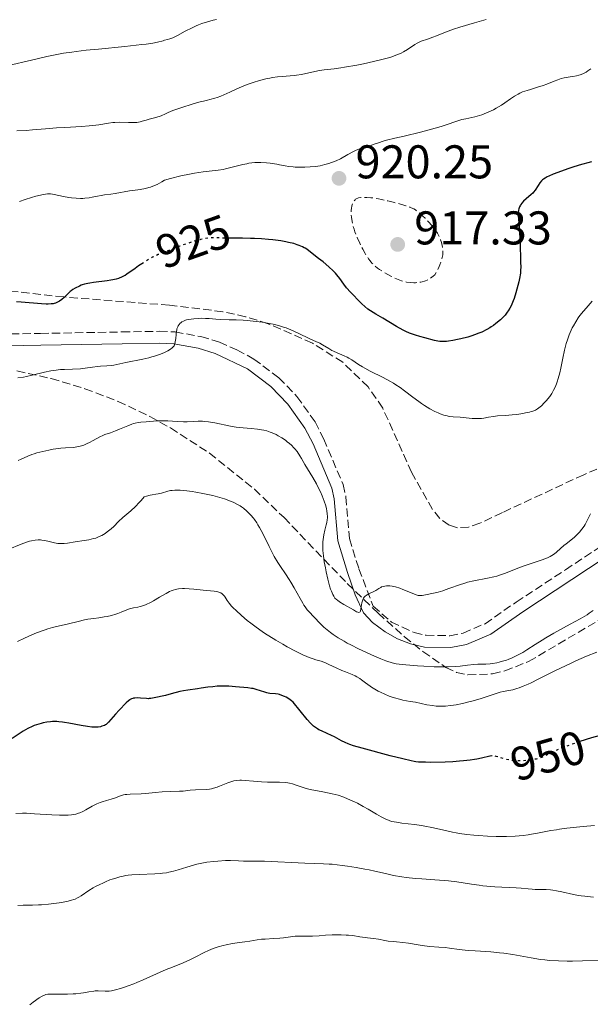
# Model space of a CAD drawing. Units: metres. Extents: x 651131 to 654580, y 4760173 to 4762562.
# Drawn here: x 651884 to 652005, y 4760454 to 4760662 of the extents above; entities that cross this region are included whole.
import ezdxf
from ezdxf.enums import TextEntityAlignment as Align

# ---------------------------------------------------------------- set-up
doc = ezdxf.new("R2010")
doc.units = ezdxf.units.M
doc.header["$MEASUREMENT"] = 0
doc.linetypes.add('DGN Style 3', pattern=[2.435891, 1.739922, -0.695969])
doc.linetypes.add('DGN Style 5', pattern=[1.217945, 0.521977, -0.695969])
for name, color, linetype, lineweight in [('Camino', 7, 'DGN Style 3', 0), ('Cota de curva de nivel directora', 7, 'Continuous', 0), ('Cota de punto acotado terreno', 7, 'Continuous', 0), ('Curva de nivel de depresión intermedia', 30, 'DGN Style 3', 0), ('Curva de nivel directora', 30, 'Continuous', 30), ('Curva de nivel directora no vista', 30, 'DGN Style 5', 30), ('Curva de nivel intermedia', 30, 'Continuous', 0), ('Margen derecho', 7, 'Continuous', 0), ('Punto acotado terreno (símbolo)', 7, 'Continuous', 0), ('Zona arbolada', 92, 'DGN Style 3', 0)]:
    doc.layers.add(name, color=color, linetype=linetype, lineweight=lineweight)
doc.styles.add('Style-Arial', font='arial.ttf')

# ---------------------------------------------------------------- blocks, each defined once
blk = doc.blocks.new('5PATER')
at = {"layer": 'Punto acotado terreno (símbolo)', "linetype": 'Continuous', "lineweight": 0}
h = blk.add_hatch(color=51, dxfattribs=at)
edge = h.paths.add_edge_path()
edge.add_ellipse((0, 0), major_axis=(-0.11, -0.111), ratio=0.999422, start_angle=0, end_angle=360)

msp = doc.modelspace()

# ---------------------------------------------------------------- linework, layer by layer
at = {"layer": 'Camino', "color": 7, "linetype": 'DGN Style 3', "lineweight": 0}
msp.add_polyline3d([(651877.4, 4760595.82, 925.64), (651888.51, 4760596.01, 926.4), (651905.77, 4760596.32, 929.33), (651913.68, 4760596.46, 930.01), (651917.06, 4760596.32, 930.59), (651922.52, 4760595.34, 931.51), (651926.41, 4760594.15, 932.08), (651930.14, 4760592.55, 932.56), (651933.71, 4760590.58, 932.95), (651939, 4760586.62, 933.36), (651942.86, 4760582.65, 933.5), (651946.69, 4760577.26, 933.4), (651948.52, 4760573.63, 933.19), (651952.63, 4760563.99, 933.11), (651953.25, 4760561.37, 933.18), (651953.98, 4760552.55, 933.85), (651955.98, 4760546.11, 935.34), (651959.03, 4760538.21, 935.34), (651962.9, 4760534.85, 935.84), (651967.67, 4760532.63, 936.13), (651970.21, 4760532.05, 936.19), (651975.26, 4760531.96, 936.14), (651978.07, 4760532.51, 936.01), (651982.71, 4760534.5, 935.64), (651989.31, 4760539.07, 935.21), (651999.76, 4760545.92, 935.68), (652017.32, 4760557.51, 937.58)], dxfattribs=at)
at = {"layer": 'Curva de nivel de depresión intermedia', "color": 30, "linetype": 'DGN Style 3', "lineweight": 0, "elevation": 920, "flags": 128}
msp.add_lwpolyline([(651967.63, 4760606.75), (651966.86, 4760606.79), (651966.09, 4760606.9), (651965.69, 4760606.99), (651965.04, 4760607.17), (651964.32, 4760607.44), (651963.92, 4760607.6), (651962.75, 4760608.16), (651962.14, 4760608.49), (651961.22, 4760609.02), (651960.35, 4760609.58), (651959.96, 4760609.87), (651959.26, 4760610.44), (651958.95, 4760610.73), (651958.75, 4760610.93), (651958.38, 4760611.36), (651958.02, 4760611.84), (651957.78, 4760612.18), (651957.3, 4760612.96), (651956.8, 4760613.87), (651956.54, 4760614.37), (651956.16, 4760615.14), (651955.62, 4760616.35), (651955.15, 4760617.55), (651954.96, 4760618.12), (651954.79, 4760618.68), (651954.55, 4760619.7), (651954.41, 4760620.63), (651954.37, 4760621.18), (651954.36, 4760621.53), (651954.38, 4760622.15), (651954.41, 4760622.47), (651954.5, 4760623.02), (651954.63, 4760623.48), (651954.74, 4760623.73), (651954.82, 4760623.88), (651954.98, 4760624.14), (651955.17, 4760624.35), (651955.27, 4760624.43), (651955.43, 4760624.54), (651955.74, 4760624.66), (651955.92, 4760624.71), (651956.37, 4760624.78), (651957.15, 4760624.83), (651957.64, 4760624.82), (651958.5, 4760624.76), (651959.54, 4760624.63), (651960.13, 4760624.53), (651960.76, 4760624.41), (651962.12, 4760624.1), (651963.51, 4760623.75), (651964.4, 4760623.51), (651965.92, 4760623.06), (651966.76, 4760622.78), (651967.09, 4760622.65), (651967.64, 4760622.39), (651967.97, 4760622.18), (651968.19, 4760622.02), (651968.66, 4760621.64), (651969.53, 4760620.87), (651970.01, 4760620.42), (651970.75, 4760619.67), (651971.46, 4760618.87), (651971.79, 4760618.46), (651972.09, 4760618.06), (651972.61, 4760617.25), (651972.76, 4760616.97), (651973.03, 4760616.42), (651973.27, 4760615.87), (651973.4, 4760615.49), (651973.62, 4760614.71), (651973.73, 4760614.17), (651973.77, 4760613.89), (651973.8, 4760613.44), (651973.78, 4760612.95), (651973.76, 4760612.69), (651973.65, 4760612.12), (651973.58, 4760611.81), (651973.43, 4760611.31), (651973.15, 4760610.57), (651972.98, 4760610.16), (651972.68, 4760609.51), (651972.11, 4760608.41), (651971.74, 4760608.11), (651971.07, 4760607.64), (651970.48, 4760607.31), (651970.11, 4760607.15), (651969.87, 4760607.06), (651969.4, 4760606.93), (651969.13, 4760606.87), (651968.58, 4760606.8), (651968.01, 4760606.76), (651967.63, 4760606.75)], dxfattribs=at)
at = {"layer": 'Curva de nivel directora', "color": 30, "linetype": 'Continuous', "lineweight": 30, "flags": 128}
for points, elevation in [([(652005.31, 4760632.34), (652002.67, 4760631.63), (652001.1, 4760631.18), (652000.24, 4760630.89), (651998.14, 4760630.13), (651997.18, 4760629.76), (651996.22, 4760629.36), (651995.87, 4760629.19), (651995.43, 4760628.94), (651995.09, 4760628.7), (651994.92, 4760628.56), (651994.69, 4760628.33), (651994.34, 4760627.91), (651993.97, 4760627.38), (651993.31, 4760626.35), (651992.99, 4760625.91), (651992.82, 4760625.73), (651992.48, 4760625.42), (651991.42, 4760624.54), (651990.9, 4760624.06), (651990.51, 4760623.62), (651990.31, 4760623.34), (651990.21, 4760623.17), (651990.04, 4760622.81), (651989.9, 4760622.4), (651989.84, 4760622.13), (651989.75, 4760621.58), (651989.73, 4760621.18), (651989.73, 4760620.9), (651989.78, 4760620.25), (651989.95, 4760618.69), (651990.04, 4760617.26), (651990.14, 4760615.27), (651990.26, 4760611.2), (651990.27, 4760609.98), (651990.26, 4760609.45), (651990.2, 4760608.75), (651990.01, 4760607.65), (651989.87, 4760606.96), (651989.68, 4760606.18), (651989.26, 4760604.6), (651988.9, 4760603.41), (651988.71, 4760602.9), (651988.43, 4760602.21), (651988.26, 4760601.87), (651987.98, 4760601.34), (651987.65, 4760600.82), (651987.41, 4760600.48), (651986.96, 4760599.89), (651986.64, 4760599.53), (651986.44, 4760599.32), (651985.96, 4760598.88), (651985, 4760598.09), (651984.49, 4760597.71), (651984.02, 4760597.38), (651983.71, 4760597.18), (651983.09, 4760596.83), (651982.02, 4760596.3), (651981.41, 4760596.04), (651980.48, 4760595.7), (651979.95, 4760595.52), (651979.04, 4760595.25), (651977.62, 4760594.87), (651976.89, 4760594.7), (651975.86, 4760594.48), (651975.01, 4760594.35), (651974.54, 4760594.3), (651973.76, 4760594.27), (651973.11, 4760594.31), (651972.74, 4760594.37), (651972.03, 4760594.52), (651969.95, 4760595.06), (651968.88, 4760595.35), (651968, 4760595.62), (651966.72, 4760596.07), (651965.96, 4760596.41), (651965.38, 4760596.71), (651963.98, 4760597.49), (651961.06, 4760599.21), (651959.55, 4760600.11), (651957.88, 4760601.15), (651956.63, 4760602.31), (651955.91, 4760603.01), (651954.7, 4760604.23), (651954.2, 4760604.77), (651953.39, 4760605.7), (651952.77, 4760606.47), (651951.92, 4760607.62), (651951.31, 4760608.45), (651951.02, 4760608.79), (651950.56, 4760609.28), (651949.65, 4760610.1), (651948.38, 4760611.16), (651947.44, 4760611.92), (651945.76, 4760613.24), (651944.97, 4760613.83), (651944.62, 4760614.06), (651944.42, 4760614.17), (651944.05, 4760614.35)], 925), ([(651944.05, 4760614.35), (651943.33, 4760614.65), (651942.89, 4760614.81), (651942.17, 4760615.04), (651941.08, 4760615.31), (651940.47, 4760615.44), (651939.42, 4760615.61), (651937.75, 4760615.82), (651936.82, 4760615.92), (651935.34, 4760616.04), (651933.88, 4760616.12), (651933, 4760616.15), (651931.31, 4760616.18), (651928.41, 4760616.18), (651927.61, 4760616.18)], 925), ([(651909.96, 4760610.73), (651909.3, 4760610.3), (651908.57, 4760609.8), (651906.84, 4760608.56), (651906.46, 4760608.31), (651906.24, 4760608.18), (651905.82, 4760607.97), (651905.04, 4760607.68), (651904.58, 4760607.54), (651903.87, 4760607.36), (651903.44, 4760607.28), (651902.67, 4760607.16), (651899.74, 4760606.78), (651898.95, 4760606.67), (651898.52, 4760606.59), (651897.85, 4760606.44), (651897.35, 4760606.29), (651897.12, 4760606.21), (651896.75, 4760606.04), (651895.83, 4760605.57), (651895.39, 4760605.31), (651895.03, 4760605.07), (651894.81, 4760604.9), (651894.36, 4760604.48), (651893.5, 4760603.61), (651893.02, 4760603.19), (651892.54, 4760602.85), (651892.23, 4760602.68), (651891.71, 4760602.44), (651891.4, 4760602.34), (651891.21, 4760602.29), (651890.8, 4760602.25), (651890.17, 4760602.23), (651889.7, 4760602.24), (651888.7, 4760602.29), (651884.39, 4760602.62), (651883.39, 4760602.69)], 925), ([(651983.75, 4760506.4), (651981.94, 4760505.98), (651980.99, 4760505.78), (651980.47, 4760505.69), (651979.59, 4760505.57), (651978.14, 4760505.41), (651977.29, 4760505.34), (651975.86, 4760505.25), (651974.26, 4760505.18), (651971.22, 4760505.12), (651970.1, 4760505.13), (651968.6, 4760505.18), (651968.06, 4760505.24), (651967.73, 4760505.29), (651967.05, 4760505.43), (651965.32, 4760505.84), (651962.59, 4760506.53), (651956.65, 4760508.11), (651954.84, 4760508.62), (651954.08, 4760508.87), (651953.69, 4760509.01), (651953.05, 4760509.3), (651952.3, 4760509.68), (651950.8, 4760510.5), (651950.2, 4760510.82), (651949.26, 4760511.26), (651948.07, 4760511.77), (651947.52, 4760512.03), (651947.24, 4760512.19), (651946.8, 4760512.48), (651946.38, 4760512.8), (651946.15, 4760513.01), (651945.76, 4760513.4), (651945.02, 4760514.23), (651942.08, 4760517.89), (651941.73, 4760518.16), (651941.11, 4760518.6), (651940.56, 4760518.92), (651940.23, 4760519.08), (651939.66, 4760519.31), (651939.15, 4760519.47), (651938.85, 4760519.55), (651938.31, 4760519.63), (651937.14, 4760519.73), (651936.73, 4760519.79), (651936.5, 4760519.85), (651936.06, 4760519.98), (651934.24, 4760520.58), (651933.6, 4760520.74), (651933.23, 4760520.8), (651932.45, 4760520.9), (651929.84, 4760521.15), (651928.42, 4760521.24), (651927.18, 4760521.27), (651926.44, 4760521.26), (651925.97, 4760521.23), (651925.04, 4760521.15), (651923.98, 4760521.02), (651922.53, 4760520.81), (651921.81, 4760520.71), (651919.75, 4760520.44), (651918.85, 4760520.29), (651918.04, 4760520.11), (651916.22, 4760519.62), (651914.98, 4760519.32), (651912.6, 4760518.78), (651911.88, 4760518.65), (651911.55, 4760518.62), (651911.36, 4760518.61), (651910.95, 4760518.63), (651909.68, 4760518.74), (651909.04, 4760518.77), (651908.52, 4760518.75), (651908.25, 4760518.71), (651908.08, 4760518.67), (651907.8, 4760518.58), (651907.54, 4760518.45), (651907.41, 4760518.35), (651907.17, 4760518.16), (651906.68, 4760517.71), (651905.19, 4760516.19), (651904.42, 4760515.36), (651902.92, 4760513.62), (651902.62, 4760513.32), (651902.44, 4760513.17), (651902.32, 4760513.1), (651902.04, 4760512.96), (651901.53, 4760512.77), (651901.22, 4760512.68), (651900.72, 4760512.59), (651900.21, 4760512.55), (651899.93, 4760512.56), (651899.42, 4760512.59), (651898.44, 4760512.71), (651897.15, 4760512.93), (651894.51, 4760513.43), (651893.59, 4760513.59), (651893.14, 4760513.66), (651892.43, 4760513.73), (651891.95, 4760513.75), (651891.03, 4760513.75)], 950), ([(651891.03, 4760513.75), (651890.61, 4760513.72), (651889.84, 4760513.63), (651889.05, 4760513.48), (651888.62, 4760513.37), (651887.68, 4760513.09), (651887.2, 4760512.91), (651886.73, 4760512.72), (651885.83, 4760512.28), (651884.86, 4760511.71), (651884.21, 4760511.28), (651882.52, 4760510.15)], 950), ([(652012.77, 4760512.32), (652010.16, 4760511.65), (652008.21, 4760511.14), (652007.12, 4760510.83), (652005.3, 4760510.3), (652002.81, 4760509.51)], 950)]:
    msp.add_lwpolyline(points, dxfattribs=dict(at, elevation=elevation))
at = {"layer": 'Curva de nivel directora no vista', "color": 30, "linetype": 'DGN Style 5', "lineweight": 30, "flags": 128}
for points, elevation in [([(651927.61, 4760616.18), (651925.86, 4760616.26), (651925.07, 4760616.26), (651924.65, 4760616.24), (651923.95, 4760616.17), (651922.94, 4760616.01), (651922.4, 4760615.89), (651921.49, 4760615.66), (651920.45, 4760615.34), (651919.68, 4760615.09), (651918.02, 4760614.5), (651916.7, 4760614), (651914.33, 4760613.06), (651913.47, 4760612.7), (651912.28, 4760612.14), (651911.79, 4760611.88), (651910.72, 4760611.23), (651909.96, 4760610.73)], 925), ([(652002.81, 4760509.51), (652002.54, 4760509.42), (652001.18, 4760508.95), (651999.38, 4760508.3), (651998.07, 4760507.76), (651997.43, 4760507.46), (651996.48, 4760506.98), (651995.38, 4760506.44), (651994.9, 4760506.24), (651994.45, 4760506.08), (651993.57, 4760505.83), (651992.65, 4760505.65), (651992.14, 4760505.58), (651991.57, 4760505.52), (651990.46, 4760505.44), (651989.57, 4760505.43), (651989.13, 4760505.45), (651988.45, 4760505.52), (651988.05, 4760505.58), (651987.36, 4760505.73), (651985.07, 4760506.39), (651984.6, 4760506.49), (651984.35, 4760506.5), (651984.19, 4760506.48), (651983.83, 4760506.42), (651983.75, 4760506.4)], 950)]:
    msp.add_lwpolyline(points, dxfattribs=dict(at, elevation=elevation))
at = {"layer": 'Curva de nivel intermedia', "color": 30, "linetype": 'Continuous', "lineweight": 0, "flags": 128}
for points, elevation in [([(651925.79, 4760662.52), (651925.12, 4760662.37), (651923.87, 4760662.03), (651922.71, 4760661.65), (651921.99, 4760661.38), (651921.52, 4760661.18), (651920.62, 4760660.77), (651919.2, 4760660.04), (651917.54, 4760659.13), (651916.84, 4760658.77), (651916.52, 4760658.63), (651915.95, 4760658.42), (651915.45, 4760658.27), (651914.81, 4760658.12), (651914.5, 4760658.04)], 910), ([(651982.96, 4760662.54), (651980.49, 4760661.8), (651977.41, 4760660.89), (651976.06, 4760660.45), (651974.31, 4760659.82), (651972.43, 4760659.07), (651971.62, 4760658.76), (651970.51, 4760658.37), (651969.21, 4760657.92), (651968.63, 4760657.67), (651968.36, 4760657.54), (651967.84, 4760657.23), (651966.29, 4760656.18), (651965.47, 4760655.67), (651964.97, 4760655.41), (651964.02, 4760655.01), (651962.75, 4760654.57), (651961.98, 4760654.34), (651961.1, 4760654.11), (651959.1, 4760653.62), (651956.95, 4760653.16), (651955.52, 4760652.87), (651952.94, 4760652.4)], 915), ([(651914.5, 4760658.04), (651913.32, 4760657.73), (651912.35, 4760657.54), (651910.92, 4760657.32), (651910, 4760657.2), (651906.39, 4760656.82), (651900.78, 4760656.27), (651898.21, 4760656.01), (651896.08, 4760655.76), (651895.15, 4760655.64), (651893.42, 4760655.37), (651892.3, 4760655.16), (651889.88, 4760654.66), (651886.57, 4760653.91), (651881.74, 4760652.79)], 910), ([(651952.94, 4760652.4), (651952.13, 4760652.28), (651950.77, 4760652.09), (651948.65, 4760651.85), (651947.66, 4760651.7), (651946.03, 4760651.38), (651943.79, 4760650.9), (651942.77, 4760650.72), (651942.3, 4760650.66), (651941.44, 4760650.58), (651939.72, 4760650.47), (651938.72, 4760650.36), (651937.7, 4760650.21), (651937.14, 4760650.11), (651936.27, 4760649.93), (651934.92, 4760649.6), (651933.57, 4760649.21), (651932.92, 4760648.99), (651932.29, 4760648.76), (651931.09, 4760648.27), (651929.99, 4760647.77), (651928.64, 4760647.13), (651928.02, 4760646.84), (651926.74, 4760646.29), (651925.94, 4760646), (651925.43, 4760645.83), (651924.42, 4760645.56), (651923.91, 4760645.45), (651923.07, 4760645.26), (651922.53, 4760645.12), (651920.83, 4760644.64), (651918.25, 4760643.82), (651916.53, 4760643.25), (651915.58, 4760642.8), (651915.02, 4760642.54), (651914.07, 4760642.15), (651912.98, 4760641.76), (651912.42, 4760641.6), (651911.51, 4760641.38), (651910.9, 4760641.21), (651910.07, 4760640.97), (651909.63, 4760640.87), (651908.9, 4760640.74), (651908.51, 4760640.71), (651908.08, 4760640.69), (651907.17, 4760640.7), (651905.22, 4760640.75), (651904.27, 4760640.72), (651903.81, 4760640.68), (651902.9, 4760640.56), (651900.86, 4760640.21), (651899.58, 4760640.04), (651898.84, 4760639.98), (651897.21, 4760639.86), (651893.66, 4760639.68), (651891.93, 4760639.58), (651889.58, 4760639.38), (651886.8, 4760639.12), (651885.48, 4760639.02), (651883.47, 4760638.94)], 915), ([(652005.15, 4760652.11), (652004.51, 4760651.62), (652004.14, 4760651.38), (652003.9, 4760651.25), (652003.42, 4760651.02), (652002.88, 4760650.83), (652002.58, 4760650.74), (652002.11, 4760650.62), (652001.33, 4760650.47), (652000.76, 4760650.38), (651999.94, 4760650.25), (651999.5, 4760650.16), (651998.82, 4760650), (651998.47, 4760649.9), (651998.11, 4760649.77), (651997.37, 4760649.49), (651995.83, 4760648.85), (651995.04, 4760648.55), (651993.86, 4760648.16), (651992.35, 4760647.73), (651991.64, 4760647.52), (651990.68, 4760647.17), (651990.09, 4760646.9), (651989.71, 4760646.71), (651988.97, 4760646.28), (651988.14, 4760645.73), (651986.92, 4760644.87), (651986.2, 4760644.39), (651985.1, 4760643.73), (651984.49, 4760643.4), (651983.54, 4760642.93), (651982.55, 4760642.52), (651982.05, 4760642.34)], 920), ([(651982.05, 4760642.34), (651981.55, 4760642.18), (651980.54, 4760641.92), (651978.63, 4760641.51), (651977.77, 4760641.31), (651977.36, 4760641.2), (651976.56, 4760640.94), (651974.68, 4760640.29), (651973.4, 4760639.88), (651970.91, 4760639.17), (651969.05, 4760638.67), (651965.56, 4760637.8), (651963.62, 4760637.35), (651961.81, 4760636.93), (651961.11, 4760636.74), (651960.15, 4760636.43), (651959.03, 4760636.01), (651958.52, 4760635.82), (651957.8, 4760635.61), (651956.83, 4760635.34), (651956.31, 4760635.17), (651955.44, 4760634.82), (651954.84, 4760634.55), (651953.66, 4760633.94), (651952.06, 4760633.03), (651951.15, 4760632.58), (651950.19, 4760632.2), (651949.64, 4760632.02), (651948.76, 4760631.77), (651947.79, 4760631.55), (651947.28, 4760631.47), (651946.76, 4760631.39), (651945.66, 4760631.28), (651944.56, 4760631.23), (651943.84, 4760631.22), (651942.49, 4760631.26), (651942.03, 4760631.3), (651941.16, 4760631.41), (651940.33, 4760631.54), (651939.18, 4760631.75), (651938.56, 4760631.86), (651937.16, 4760632.07), (651936.4, 4760632.16), (651935.19, 4760632.23), (651934.36, 4760632.22), (651933.93, 4760632.2), (651933.29, 4760632.15), (651932.65, 4760632.06), (651932.22, 4760631.98), (651931.36, 4760631.8), (651930.51, 4760631.59), (651928.87, 4760631.15), (651927.73, 4760630.87), (651927.19, 4760630.76), (651926.17, 4760630.59), (651922.96, 4760630.24), (651921.18, 4760629.98), (651920.12, 4760629.79), (651918.28, 4760629.39), (651916.05, 4760628.82), (651914.76, 4760628.46), (651914.21, 4760628.13), (651913.22, 4760627.6), (651912.34, 4760627.22), (651911.8, 4760627.02), (651911.45, 4760626.91), (651910.76, 4760626.74), (651909.6, 4760626.54), (651908.09, 4760626.33), (651907.36, 4760626.23), (651904.36, 4760625.65), (651903.41, 4760625.52), (651902.07, 4760625.36), (651901.34, 4760625.24), (651900.56, 4760625.09), (651899.44, 4760624.87), (651898.85, 4760624.77), (651897.94, 4760624.66), (651897.47, 4760624.62), (651896.99, 4760624.61), (651896.04, 4760624.64), (651895.1, 4760624.73), (651894.51, 4760624.81), (651893.42, 4760625), (651892.43, 4760625.21), (651891.43, 4760625.46), (651891.05, 4760625.55), (651890.6, 4760625.61), (651890.37, 4760625.61), (651889.98, 4760625.58), (651889.16, 4760625.44), (651887.54, 4760625.06), (651886.61, 4760624.82), (651885.25, 4760624.42), (651884.07, 4760624)], 920), ([(652005.43, 4760602.85), (652004.12, 4760601.37), (652003.55, 4760600.72), (652002.82, 4760599.79), (652002.46, 4760599.29), (652001.93, 4760598.49), (652001.44, 4760597.62), (652001.2, 4760597.16), (652000.97, 4760596.69), (652000.55, 4760595.69), (652000.17, 4760594.63), (651999.94, 4760593.91), (651999.54, 4760592.43), (651999.17, 4760590.75), (651998.77, 4760588.64), (651998.57, 4760587.69), (651998.25, 4760586.46), (651998.02, 4760585.77), (651997.87, 4760585.35), (651997.57, 4760584.6), (651997.26, 4760583.96), (651997.11, 4760583.67), (651996.86, 4760583.25), (651996.42, 4760582.61), (651995.69, 4760581.71), (651995.28, 4760581.27), (651994.68, 4760580.66), (651994.15, 4760580.22), (651993.87, 4760580.04), (651993.4, 4760579.78), (651992.83, 4760579.56), (651992.5, 4760579.45), (651992.14, 4760579.35), (651991.32, 4760579.15), (651990.72, 4760579.04), (651989.45, 4760578.84), (651988.48, 4760578.73), (651987.07, 4760578.62), (651985.34, 4760578.52), (651984.54, 4760578.44), (651983.43, 4760578.26), (651982.47, 4760578.08), (651981.98, 4760578.01), (651981.22, 4760577.95), (651980.81, 4760577.95), (651979.98, 4760577.98), (651977.46, 4760578.23), (651975.96, 4760578.35), (651975.21, 4760578.44), (651974.43, 4760578.6), (651974, 4760578.72), (651973.2, 4760579), (651972.77, 4760579.17), (651972.09, 4760579.49), (651971.01, 4760580.06), (651969.86, 4760580.76), (651969.27, 4760581.16), (651968.66, 4760581.59), (651967.4, 4760582.53), (651965.63, 4760583.86), (651964.72, 4760584.52), (651963.78, 4760585.15), (651963.3, 4760585.46), (651962.57, 4760585.89), (651961.11, 4760586.69), (651958.37, 4760588.04), (651957.22, 4760588.64), (651956.72, 4760588.92), (651955.87, 4760589.45), (651954.5, 4760590.38), (651953.86, 4760590.78), (651953.53, 4760590.95), (651952.83, 4760591.27), (651951.36, 4760591.89), (651950.63, 4760592.22), (651950.27, 4760592.4), (651949.58, 4760592.79), (651948.29, 4760593.58), (651947.71, 4760593.92), (651946.89, 4760594.32), (651945.71, 4760594.82), (651944.99, 4760595.14), (651942.17, 4760596.5), (651941.1, 4760596.96), (651940.56, 4760597.18), (651940.02, 4760597.37), (651938.92, 4760597.71), (651937.81, 4760597.98), (651937.05, 4760598.14), (651935.47, 4760598.4), (651933.58, 4760598.63), (651932.32, 4760598.74), (651931.49, 4760598.8), (651929.96, 4760598.88), (651928.46, 4760598.92), (651926.63, 4760598.97)], 930), ([(651926.63, 4760598.97), (651925.68, 4760599.03), (651924.28, 4760599.16), (651923.47, 4760599.2), (651922.57, 4760599.21), (651922.08, 4760599.19), (651921, 4760599.1), (651920.41, 4760599.03), (651919.45, 4760598.86), (651919.21, 4760598.8), (651918.79, 4760598.64), (651918.43, 4760598.44), (651918.23, 4760598.28), (651918.1, 4760598.17), (651917.89, 4760597.92), (651917.7, 4760597.62), (651917.59, 4760597.4), (651917.43, 4760596.96), (651917.37, 4760596.72), (651917.28, 4760596.26), (651917.23, 4760595.8), (651917.17, 4760594.95), (651917.08, 4760594.2), (651917.01, 4760593.9), (651916.89, 4760593.56), (651916.81, 4760593.41), (651916.61, 4760593.15), (651916.44, 4760592.98), (651916.03, 4760592.67), (651915.49, 4760592.35), (651915.18, 4760592.18), (651914.64, 4760591.93), (651913.73, 4760591.56), (651912.67, 4760591.2), (651912.09, 4760591.03), (651911.48, 4760590.87), (651910.22, 4760590.58), (651906.63, 4760589.86), (651905.35, 4760589.57), (651904.07, 4760589.28), (651903.48, 4760589.18), (651902.56, 4760589.11), (651901.25, 4760589.06), (651900.57, 4760589.01), (651899.54, 4760588.86), (651897.95, 4760588.63), (651896.99, 4760588.54), (651895.3, 4760588.47), (651893.61, 4760588.4), (651892.72, 4760588.34), (651891.37, 4760588.18), (651890.7, 4760588.07), (651889.37, 4760587.79), (651886.76, 4760587.16), (651885.51, 4760586.88), (651884.9, 4760586.76), (651883.71, 4760586.58)], 930), ([(651908.56, 4760577.01), (651908.22, 4760576.9), (651907.84, 4760576.77), (651907.01, 4760576.45), (651905.26, 4760575.69), (651904.42, 4760575.34), (651903.33, 4760574.95), (651902.17, 4760574.58), (651901.69, 4760574.41), (651901.06, 4760574.1), (651899.7, 4760573.3), (651898.87, 4760572.88), (651898.41, 4760572.66), (651897.68, 4760572.36), (651896.93, 4760572.12), (651896.57, 4760572.02), (651896.21, 4760571.95), (651895.48, 4760571.87), (651893.84, 4760571.77), (651892.82, 4760571.68), (651891.19, 4760571.45), (651890.31, 4760571.29), (651888.99, 4760571.02), (651887.75, 4760570.7), (651887.2, 4760570.53), (651886.69, 4760570.36), (651885.82, 4760570), (651884.43, 4760569.34), (651883.78, 4760569.07)], 935), ([(651960.6, 4760542.19), (651960.24, 4760541.98), (651959.55, 4760541.53), (651959.14, 4760541.3), (651958.11, 4760540.84), (651957.76, 4760540.64), (651957.59, 4760540.53), (651957.27, 4760540.28), (651957.13, 4760540.13), (651956.95, 4760539.88), (651956.8, 4760539.59), (651956.73, 4760539.38), (651956.61, 4760538.93), (651956.52, 4760538.47), (651956.4, 4760537.63), (651956.3, 4760537.16), (651956.23, 4760537.02), (651956.13, 4760536.92), (651955.94, 4760536.88), (651955.74, 4760536.93), (651955.49, 4760537.05), (651954.84, 4760537.42), (651952.82, 4760538.57), (651951.89, 4760539.14), (651951.42, 4760539.47), (651951.23, 4760539.63), (651950.92, 4760539.94), (651950.75, 4760540.16), (651950.64, 4760540.32), (651950.45, 4760540.68), (651950.16, 4760541.37), (651950, 4760541.79), (651949.77, 4760542.53), (651949.4, 4760543.94), (651949.05, 4760545.5), (651948.88, 4760546.34), (651948.65, 4760547.63), (651948.47, 4760548.87), (651948.41, 4760549.45), (651948.36, 4760549.99), (651948.32, 4760550.97), (651948.34, 4760551.84), (651948.39, 4760552.36), (651948.53, 4760553.32), (651948.76, 4760554.3), (651949.07, 4760555.44), (651949.19, 4760555.92), (651949.29, 4760556.54), (651949.31, 4760556.93), (651949.31, 4760557.19), (651949.26, 4760557.76), (651949.16, 4760558.45), (651949.09, 4760558.83), (651948.95, 4760559.46), (651948.64, 4760560.49), (651948.22, 4760561.61), (651947.86, 4760562.41), (651947.59, 4760562.96), (651946.98, 4760564.11), (651946.2, 4760565.47), (651945.08, 4760567.33), (651944.54, 4760568.26), (651943.84, 4760569.48), (651943.48, 4760570.07), (651942.88, 4760570.96), (651942.41, 4760571.54), (651942.16, 4760571.82), (651941.74, 4760572.25), (651941.19, 4760572.75), (651940.89, 4760573), (651940.42, 4760573.36), (651939.66, 4760573.87), (651938.86, 4760574.34), (651938.44, 4760574.56), (651937.58, 4760574.95), (651937.15, 4760575.12), (651936.49, 4760575.34), (651935.82, 4760575.51), (651935.38, 4760575.6), (651934.49, 4760575.74), (651933.17, 4760575.87), (651931.44, 4760575.99), (651930.59, 4760576.07), (651929.96, 4760576.15), (651928.75, 4760576.35), (651925.49, 4760577.04), (651924.14, 4760577.27), (651923.34, 4760577.37), (651922.84, 4760577.4), (651921.9, 4760577.42), (651920.92, 4760577.38), (651919.56, 4760577.31), (651918.79, 4760577.31), (651917.46, 4760577.37), (651915.53, 4760577.49), (651914.56, 4760577.51), (651913.2, 4760577.47), (651910.93, 4760577.3), (651909.76, 4760577.22), (651909.19, 4760577.15), (651908.56, 4760577.01)], 935), ([(651968.38, 4760525.57), (651965.92, 4760525.77), (651964.5, 4760525.93), (651963.91, 4760526.03), (651963.54, 4760526.1), (651962.84, 4760526.27), (651962.15, 4760526.48), (651961.68, 4760526.65), (651960.62, 4760527.06), (651958.66, 4760527.9), (651957.57, 4760528.4), (651955.89, 4760529.19), (651954.27, 4760530), (651953.52, 4760530.39), (651952.83, 4760530.78), (651951.6, 4760531.51), (651950.56, 4760532.2), (651949.95, 4760532.64), (651949.58, 4760532.92), (651948.91, 4760533.49), (651948.57, 4760533.8), (651947.94, 4760534.41), (651946.39, 4760536.04), (651945.49, 4760536.95), (651945.05, 4760537.46), (651944.58, 4760538.08), (651944.33, 4760538.46), (651944.08, 4760538.88), (651943.53, 4760539.84), (651942.29, 4760542.09), (651941.59, 4760543.28), (651941.21, 4760543.87), (651940.43, 4760545.04), (651939.35, 4760546.64), (651938.82, 4760547.47), (651938.04, 4760548.76), (651937.67, 4760549.44), (651936.95, 4760550.85), (651935.6, 4760553.63), (651934.92, 4760554.9), (651934.57, 4760555.48), (651934.34, 4760555.85), (651933.86, 4760556.55), (651933.62, 4760556.87), (651933.12, 4760557.48), (651932.61, 4760558.02), (651932.26, 4760558.36), (651931.54, 4760558.96), (651931.12, 4760559.26), (651930.84, 4760559.45), (651930.26, 4760559.79), (651929.36, 4760560.24), (651928.75, 4760560.5), (651927.5, 4760560.95), (651926.05, 4760561.39), (651925.05, 4760561.64), (651924.36, 4760561.8), (651922.93, 4760562.1), (651921.41, 4760562.37), (651920.65, 4760562.49), (651919.55, 4760562.64), (651918.1, 4760562.79), (651917.69, 4760562.81), (651916.99, 4760562.8), (651916.42, 4760562.76), (651916.08, 4760562.7), (651915.47, 4760562.56), (651914.14, 4760562.15), (651913.45, 4760561.99), (651912.96, 4760561.92), (651912.21, 4760561.82), (651911.76, 4760561.74), (651910.96, 4760561.54), (651910.49, 4760561.4), (651909.83, 4760560.64), (651909.42, 4760560.18), (651908.65, 4760559.37), (651907.62, 4760558.39), (651905.99, 4760556.98), (651905.07, 4760556.13), (651904.02, 4760555.1), (651903.48, 4760554.61), (651902.95, 4760554.17), (651902.67, 4760553.96), (651902.22, 4760553.64), (651901.48, 4760553.21), (651900.95, 4760552.95), (651900.66, 4760552.83), (651900.22, 4760552.66), (651899.75, 4760552.52), (651898.76, 4760552.29), (651897.75, 4760552.12), (651895.84, 4760551.85), (651894.26, 4760551.6), (651893.56, 4760551.51), (651892.88, 4760551.48), (651892.53, 4760551.5), (651892.18, 4760551.53), (651891.47, 4760551.65), (651890.04, 4760551.98), (651889.35, 4760552.13)], 940), ([(652005.05, 4760557.75), (652004.32, 4760556.25), (652003.92, 4760555.53), (652003.7, 4760555.18), (652003.23, 4760554.52), (652002.73, 4760553.91), (652002.38, 4760553.53), (652001.68, 4760552.85), (652000.9, 4760552.19), (651999.91, 4760551.42), (651999.43, 4760551.04), (651998.74, 4760550.44), (651997.86, 4760549.67), (651997.43, 4760549.32), (651996.85, 4760548.92), (651996.53, 4760548.74), (651995.96, 4760548.47), (651994.85, 4760548.04), (651993.34, 4760547.53), (651991.02, 4760546.75), (651989.89, 4760546.34), (651986.87, 4760545.13), (651985.79, 4760544.77), (651985.2, 4760544.6), (651984.57, 4760544.44), (651983.21, 4760544.14), (651980.36, 4760543.58), (651979.03, 4760543.28), (651978.42, 4760543.11), (651977.29, 4760542.75), (651975.26, 4760542), (651974.27, 4760541.65), (651973.77, 4760541.49), (651972.75, 4760541.2), (651971.77, 4760540.95), (651970.12, 4760540.59), (651969.36, 4760540.46), (651969.04, 4760540.45), (651968.58, 4760540.49), (651968.33, 4760540.55), (651967.74, 4760540.75), (651966.55, 4760541.25), (651965.31, 4760541.77), (651964.67, 4760542.01), (651963.75, 4760542.3), (651963.33, 4760542.4), (651963.06, 4760542.45), (651962.55, 4760542.51), (651962.31, 4760542.52), (651961.87, 4760542.51), (651961.48, 4760542.46), (651961.23, 4760542.41), (651960.81, 4760542.28), (651960.6, 4760542.19)], 935), ([(651889.35, 4760552.13), (651888.77, 4760552.22), (651888.48, 4760552.25), (651888.04, 4760552.26), (651887.36, 4760552.22), (651886.61, 4760552.09), (651886.19, 4760551.98), (651885.75, 4760551.84), (651884.78, 4760551.5), (651881.28, 4760550.11)], 940), ([(651957.38, 4760521.96), (651956.57, 4760522.58), (651956.16, 4760522.87), (651955.54, 4760523.27), (651955.22, 4760523.44), (651954.55, 4760523.74), (651953.13, 4760524.29), (651952.36, 4760524.6), (651951.16, 4760525.15), (651949.59, 4760525.89), (651948.88, 4760526.2), (651947.97, 4760526.54), (651946.87, 4760526.86), (651946.3, 4760527.03), (651945.44, 4760527.33), (651944.95, 4760527.53), (651944.1, 4760527.9), (651942.54, 4760528.68), (651940.81, 4760529.61), (651939.86, 4760530.14), (651938.39, 4760531.01), (651936.92, 4760531.92), (651936.21, 4760532.38), (651935.52, 4760532.84), (651934.23, 4760533.76), (651933.06, 4760534.64), (651932.34, 4760535.21), (651931.08, 4760536.26), (651929.95, 4760537.27), (651929.35, 4760537.86), (651929.01, 4760538.21), (651928.48, 4760538.84), (651928.05, 4760539.44), (651927.65, 4760540.1), (651927.47, 4760540.37), (651927.18, 4760540.7), (651927.01, 4760540.84), (651926.71, 4760541.03), (651926.33, 4760541.19), (651926.11, 4760541.25), (651925.86, 4760541.3), (651925.3, 4760541.39), (651923, 4760541.61), (651921.03, 4760541.81), (651920.02, 4760541.89), (651919.05, 4760541.94), (651918.6, 4760541.94), (651917.78, 4760541.88), (651917.4, 4760541.82), (651917.15, 4760541.76), (651916.66, 4760541.63), (651916.17, 4760541.44), (651915.84, 4760541.29), (651915.12, 4760540.93), (651913.76, 4760540.13), (651912.45, 4760539.37), (651911.81, 4760539.01), (651910.88, 4760538.56), (651910.44, 4760538.39), (651909.63, 4760538.15), (651909.14, 4760538.03), (651908.24, 4760537.86), (651907.63, 4760537.72), (651907.35, 4760537.63), (651906.8, 4760537.42), (651905.62, 4760536.91), (651904.89, 4760536.64), (651904.48, 4760536.51), (651903.59, 4760536.27), (651902.65, 4760536.06), (651902.02, 4760535.94), (651900.88, 4760535.74), (651899.84, 4760535.61), (651898.57, 4760535.44), (651897.83, 4760535.3), (651896.47, 4760534.98), (651894.47, 4760534.49), (651893.53, 4760534.26), (651891.89, 4760533.91), (651891.04, 4760533.7), (651890.06, 4760533.41), (651889.48, 4760533.22), (651887.67, 4760532.54), (651886.67, 4760532.13), (651885.13, 4760531.46), (651883.64, 4760530.76)], 945), ([(652005.65, 4760537.29), (652004.82, 4760536.72), (652004.35, 4760536.41), (652002.9, 4760535.55), (652000.75, 4760534.38), (651997.29, 4760532.48), (651995.59, 4760531.5), (651994.8, 4760531.02), (651993.33, 4760530.08), (651991.55, 4760528.94), (651990.71, 4760528.43), (651989.88, 4760527.96), (651989.47, 4760527.75), (651988.86, 4760527.45), (651988.45, 4760527.27), (651987.64, 4760526.95), (651987.24, 4760526.8), (651986.45, 4760526.55), (651985.69, 4760526.35), (651985.2, 4760526.24), (651984.28, 4760526.08), (651983.8, 4760526.03), (651982.89, 4760525.96), (651981.22, 4760525.92), (651980.37, 4760525.87), (651978.97, 4760525.7), (651977.44, 4760525.52), (651976.52, 4760525.44), (651974.9, 4760525.37), (651973.96, 4760525.36), (651971.91, 4760525.39), (651969.77, 4760525.48), (651968.38, 4760525.57)], 940), ([(652006.4, 4760528.49), (652004.21, 4760527.59), (652001.96, 4760526.6), (652000.84, 4760526.1), (651999.74, 4760525.58), (651997.64, 4760524.57), (651993.98, 4760522.72), (651992.5, 4760522), (651991.87, 4760521.7), (651990.8, 4760521.23), (651989.94, 4760520.9), (651989.45, 4760520.74), (651988.61, 4760520.52), (651987.75, 4760520.35), (651986.58, 4760520.13), (651985.94, 4760519.97), (651984.83, 4760519.62), (651982.99, 4760518.99), (651981.88, 4760518.64), (651980.19, 4760518.15), (651979.3, 4760517.92), (651977.94, 4760517.6), (651976.62, 4760517.33), (651976, 4760517.23), (651975.42, 4760517.14), (651974.34, 4760517.04), (651973.36, 4760517.02), (651972.76, 4760517.03), (651972.37, 4760517.06), (651971.61, 4760517.14), (651970.38, 4760517.34), (651968, 4760517.84), (651966.82, 4760518.05), (651965.29, 4760518.32), (651964.56, 4760518.48), (651963.51, 4760518.76), (651962.83, 4760518.99), (651962.38, 4760519.16), (651961.47, 4760519.54), (651960.53, 4760519.98), (651960.06, 4760520.23), (651959.35, 4760520.62), (651958.67, 4760521.04), (651958.34, 4760521.26), (651957.38, 4760521.96)], 945), ([(651933.68, 4760501.11), (651931.86, 4760501.29), (651931.09, 4760501.33), (651930.74, 4760501.33), (651930.1, 4760501.29), (651929.49, 4760501.17), (651929.09, 4760501.07), (651928.23, 4760500.77), (651927.52, 4760500.49), (651926.48, 4760500.08), (651925.95, 4760499.88), (651925.15, 4760499.64), (651924.75, 4760499.54), (651924.36, 4760499.47), (651923.6, 4760499.39), (651921.38, 4760499.32), (651920.26, 4760499.22), (651918.73, 4760499.04), (651917.96, 4760498.98), (651914.27, 4760498.85), (651912.81, 4760498.73), (651910.81, 4760498.54), (651909.87, 4760498.47), (651907.49, 4760498.4), (651906.8, 4760498.34), (651906.46, 4760498.29), (651906.13, 4760498.22), (651905.47, 4760498.03), (651904.17, 4760497.56), (651903.51, 4760497.33), (651902.51, 4760497.04), (651901.61, 4760496.78), (651901.16, 4760496.63), (651900.48, 4760496.36), (651900.15, 4760496.21), (651899.48, 4760495.85), (651898.15, 4760495.07), (651897.47, 4760494.71), (651896.86, 4760494.44), (651896.54, 4760494.32), (651896.01, 4760494.17), (651895.42, 4760494.05), (651895.1, 4760494), (651894.37, 4760493.94), (651893.97, 4760493.92), (651893.3, 4760493.91), (651892.56, 4760493.93), (651890.89, 4760494.01), (651887.25, 4760494.24), (651885.51, 4760494.32), (651884.71, 4760494.33), (651883.25, 4760494.3)], 955), ([(652005.91, 4760491.76), (652003.51, 4760491.5), (652000.05, 4760491.14), (651998.5, 4760490.95), (651997.83, 4760490.85), (651996.66, 4760490.66), (651993.85, 4760490.1), (651992.56, 4760489.88), (651991.87, 4760489.78), (651990.79, 4760489.65), (651989.07, 4760489.5), (651987.24, 4760489.43), (651985.95, 4760489.42), (651985.07, 4760489.43), (651983.23, 4760489.49), (651981.31, 4760489.6), (651980.32, 4760489.69), (651978.83, 4760489.85), (651977.33, 4760490.07), (651976.58, 4760490.2), (651975.83, 4760490.34), (651974.36, 4760490.67), (651971.42, 4760491.34), (651969.96, 4760491.63), (651969.22, 4760491.75), (651967.77, 4760491.95), (651965.09, 4760492.26), (651963.96, 4760492.42), (651962.99, 4760492.62), (651962.55, 4760492.75), (651962.27, 4760492.84), (651961.7, 4760493.07), (651961.11, 4760493.35), (651960.69, 4760493.57), (651959.75, 4760494.11), (651957.98, 4760495.18), (651956.91, 4760495.8), (651955.7, 4760496.44), (651955.04, 4760496.76), (651953.6, 4760497.4), (651952.82, 4760497.71), (651951.57, 4760498.16), (651950.32, 4760498.44), (651948.31, 4760498.87), (651945.68, 4760499.39), (651944.78, 4760499.61), (651944.36, 4760499.74), (651943.57, 4760500.01), (651942.5, 4760500.38), (651941.91, 4760500.55), (651941.27, 4760500.69), (651940.93, 4760500.75), (651940.38, 4760500.82), (651939.17, 4760500.9), (651936.59, 4760500.95), (651935.34, 4760500.99), (651933.68, 4760501.11)], 955), ([(651989.32, 4760478.55), (651984.79, 4760478.77), (651983.09, 4760478.9), (651982.26, 4760478.98), (651981.45, 4760479.08), (651979.88, 4760479.31), (651976.71, 4760479.82), (651974.97, 4760480.03), (651974.03, 4760480.11), (651972.06, 4760480.25), (651969.33, 4760480.41), (651967.97, 4760480.51), (651966, 4760480.71), (651965.08, 4760480.85), (651963.31, 4760481.17), (651961.6, 4760481.54), (651959.34, 4760482.06), (651958.18, 4760482.31), (651957.27, 4760482.5), (651955.43, 4760482.83), (651953.6, 4760483.12), (651952.44, 4760483.28), (651950.35, 4760483.52), (651949.67, 4760483.57), (651948.45, 4760483.65), (651944.56, 4760483.76), (651935.99, 4760484.15), (651934.02, 4760484.19), (651932.26, 4760484.18), (651931.55, 4760484.18), (651930.47, 4760484.23), (651928.79, 4760484.29), (651927.75, 4760484.29), (651926.11, 4760484.21), (651925.21, 4760484.13), (651923.79, 4760483.96), (651922.35, 4760483.7), (651921.63, 4760483.53), (651920.93, 4760483.34), (651919.54, 4760482.92), (651917.67, 4760482.33), (651916.71, 4760482.06), (651915.71, 4760481.84), (651915.19, 4760481.74), (651914.4, 4760481.64), (651913.86, 4760481.58), (651912.75, 4760481.51), (651909.42, 4760481.38), (651907.84, 4760481.27), (651907.11, 4760481.18), (651906.63, 4760481.11), (651905.73, 4760480.94), (651905.3, 4760480.84), (651904.47, 4760480.61), (651903.7, 4760480.37), (651903.21, 4760480.2), (651902.3, 4760479.83), (651901.83, 4760479.62), (651900.94, 4760479.2), (651900.14, 4760478.78), (651899.66, 4760478.5), (651898.78, 4760477.95), (651897.15, 4760476.84), (651896.62, 4760476.52), (651896.34, 4760476.38), (651895.83, 4760476.15), (651895.55, 4760476.05), (651895.1, 4760475.9), (651894.35, 4760475.7), (651893.93, 4760475.61), (651893, 4760475.44), (651891.36, 4760475.21), (651890.2, 4760475.08), (651888.72, 4760474.95), (651888.06, 4760474.91), (651886.81, 4760474.87), (651885.47, 4760474.87), (651884.82, 4760474.86), (651883.73, 4760474.8)], 960), ([(652005.69, 4760476.58), (652003.89, 4760476.75), (652003.06, 4760476.86), (652002.49, 4760476.94), (652001.46, 4760477.13), (651998.98, 4760477.71), (651997.85, 4760477.92), (651997.11, 4760478.03), (651996.62, 4760478.08), (651995.67, 4760478.16), (651994.63, 4760478.18), (651993.32, 4760478.2), (651992.72, 4760478.22), (651991.85, 4760478.31), (651990.37, 4760478.47), (651989.32, 4760478.55)], 960), ([(652000.13, 4760462.99), (651998.3, 4760463.03), (651996.4, 4760463.15), (651995.42, 4760463.25), (651994.45, 4760463.37), (651992.49, 4760463.68), (651988.59, 4760464.37), (651986.69, 4760464.66), (651985.76, 4760464.78), (651983.95, 4760464.95), (651980.62, 4760465.16), (651979.16, 4760465.26), (651978.49, 4760465.33), (651977.26, 4760465.47), (651975.16, 4760465.77), (651974.24, 4760465.88), (651972.92, 4760465.99), (651971.01, 4760466.13), (651969.88, 4760466.27), (651968.56, 4760466.48), (651966.47, 4760466.81), (651965.27, 4760466.97), (651963.96, 4760467.1), (651963.27, 4760467.16), (651962.17, 4760467.22), (651961.45, 4760467.39), (651960.17, 4760467.64), (651959.07, 4760467.79), (651957.82, 4760467.92), (651957.28, 4760467.98), (651956.18, 4760468.15), (651954.69, 4760468.4), (651953.8, 4760468.49), (651953.3, 4760468.52), (651952.21, 4760468.56), (651951.06, 4760468.56), (651950.29, 4760468.54), (651948.88, 4760468.48), (651947.58, 4760468.39), (651946.18, 4760468.28), (651945.54, 4760468.26), (651944.54, 4760468.26), (651943.19, 4760468.28), (651942.5, 4760468.26), (651941.47, 4760468.16), (651940.01, 4760467.97), (651939.2, 4760467.88), (651937.87, 4760467.78), (651936.11, 4760467.68), (651935.35, 4760467.63), (651934.44, 4760467.52), (651932.84, 4760467.24), (651931.83, 4760467.1), (651930.17, 4760466.87), (651929.22, 4760466.72), (651927.88, 4760466.45), (651927.19, 4760466.29), (651926.15, 4760466), (651925.12, 4760465.66), (651924.62, 4760465.47), (651924.13, 4760465.26), (651923.18, 4760464.8), (651921.3, 4760463.83), (651920.33, 4760463.34), (651918.77, 4760462.67), (651916.45, 4760461.74), (651915.17, 4760461.2), (651913.09, 4760460.28), (651910.26, 4760459.01), (651908.92, 4760458.44), (651908.29, 4760458.19), (651907.12, 4760457.76), (651906.08, 4760457.42), (651905.46, 4760457.23), (651904.41, 4760456.94), (651903.53, 4760456.74), (651903.06, 4760456.66), (651902.78, 4760456.63), (651902.22, 4760456.62), (651900.7, 4760456.68), (651900.1, 4760456.67), (651899.78, 4760456.64), (651898.74, 4760456.48), (651897.65, 4760456.29), (651897.04, 4760456.2), (651896.01, 4760456.09), (651895.45, 4760456.06), (651894.25, 4760456.02), (651890.97, 4760456.02), (651890.32, 4760456), (651890.04, 4760455.98), (651889.67, 4760455.91), (651889.33, 4760455.8), (651889.15, 4760455.73), (651888.88, 4760455.59), (651888.25, 4760455.2), (651886.96, 4760454.27), (651886.28, 4760453.75)], 965), ([(652006.99, 4760463.22), (652003.37, 4760463.06), (652001.28, 4760463), (652000.13, 4760462.99)], 965)]:
    msp.add_lwpolyline(points, dxfattribs=dict(at, elevation=elevation))
at = {"layer": 'Margen derecho', "color": 7, "linetype": 'Continuous', "lineweight": 0}
msp.add_polyline3d([(651877.3, 4760593.32, 925.64), (651888.55, 4760593.51, 926.4), (651905.81, 4760593.82, 929.33), (651913.64, 4760593.96, 930.01), (651916.78, 4760593.82, 930.59), (651921.94, 4760592.9, 931.51), (651925.55, 4760591.79, 932.08), (651932.35, 4760588.48, 932.95), (651937.34, 4760584.74, 933.36), (651940.94, 4760581.05, 933.5), (651944.55, 4760575.96, 933.4), (651946.26, 4760572.58, 933.19), (651950.25, 4760563.21, 933.11), (651950.77, 4760560.97, 933.18), (651951.52, 4760552.07, 933.85), (651953.6, 4760545.33, 935.34), (651955.22, 4760540.6, 935.31), (651956.93, 4760536.79, 935.34), (651958.87, 4760534.77, 935.59), (651961.52, 4760532.75, 935.84), (651964.15, 4760531.29, 936.01), (651966.95, 4760530.23, 936.13), (651969.91, 4760529.55, 936.19), (651975.48, 4760529.46, 936.14), (651978.82, 4760530.11, 936.01), (651983.93, 4760532.3, 935.64), (651990.71, 4760536.99, 935.21), (652001.14, 4760543.84, 935.68), (652018.79, 4760555.49, 937.58)], dxfattribs=at)
at = {"layer": 'Zona arbolada', "color": 92, "linetype": 'DGN Style 3', "lineweight": 0}
for points in [[(652028.87, 4760576.75, 959.58), (652003.63, 4760566.08, 957.97), (651986.39, 4760558.05, 958.91), (651981.65, 4760555.79, 957.82), (651979.22, 4760554.99, 956.99), (651976.86, 4760554.84, 956.34), (651975.13, 4760555.37, 956.11), (651973.17, 4760556.8, 956.08), (651971.58, 4760558.72, 956.12), (651967.14, 4760566.58, 956), (651961.03, 4760580.2, 955.33), (651957.93, 4760584.7, 955.05), (651952.55, 4760589.91, 954.64), (651946.14, 4760593.97, 954.25), (651936.73, 4760598.07, 953.8), (651931.99, 4760599.54, 953.59), (651927.14, 4760600.62, 953.38), (651915.83, 4760601.99, 952.86), (651893.43, 4760603.73, 951.73), (651873.37, 4760605.94, 950.19)], [(652028.87, 4760576.75, 959.58), (652003.63, 4760566.08, 957.97), (651986.39, 4760558.05, 958.91), (651981.65, 4760555.79, 957.82), (651979.22, 4760554.99, 956.99), (651976.86, 4760554.84, 956.34), (651975.13, 4760555.37, 956.11), (651973.17, 4760556.8, 956.08), (651971.58, 4760558.72, 956.12), (651967.14, 4760566.58, 956), (651961.03, 4760580.2, 955.33), (651957.93, 4760584.7, 955.05), (651952.55, 4760589.91, 954.64), (651946.14, 4760593.97, 954.25), (651936.73, 4760598.07, 953.8), (651931.99, 4760599.54, 953.59), (651927.14, 4760600.62, 953.38), (651915.83, 4760601.99, 952.86), (651893.43, 4760603.73, 951.73), (651873.37, 4760605.94, 950.19)], [(651883.53, 4760588.08, 953.4), (651890.79, 4760586.43, 954.04), (651897.94, 4760584.29, 954.65), (651904.97, 4760581.61, 955.3), (651911.69, 4760578.41, 956.02), (651916.08, 4760575.98, 956.71), (651924.32, 4760570.64, 958.5), (651933.84, 4760562.98, 961.07), (651940.12, 4760556.98, 963.01), (651953.52, 4760543.02, 967.93), (651960.07, 4760536.71, 969.6), (651965.65, 4760531.74, 970.39), (651969.56, 4760528.62, 970.64), (651974.39, 4760525.25, 970.65), (651976.64, 4760524.18, 970.59), (651979.09, 4760523.64, 970.51), (651984.3, 4760523.87, 970.3), (651986.93, 4760524.5, 970.17), (651991.95, 4760526.48, 969.87), (652017.5, 4760541.5, 967.23)], [(651883.53, 4760588.08, 953.4), (651890.79, 4760586.43, 954.04), (651897.94, 4760584.29, 954.65), (651904.97, 4760581.61, 955.3), (651911.69, 4760578.41, 956.02), (651916.08, 4760575.98, 956.71), (651924.32, 4760570.64, 958.5), (651933.84, 4760562.98, 961.07), (651940.12, 4760556.98, 963.01), (651953.52, 4760543.02, 967.93), (651960.07, 4760536.71, 969.6), (651965.65, 4760531.74, 970.39), (651969.56, 4760528.62, 970.64), (651974.39, 4760525.25, 970.65), (651976.64, 4760524.18, 970.59), (651979.09, 4760523.64, 970.51), (651984.3, 4760523.87, 970.3), (651986.93, 4760524.5, 970.17), (651991.95, 4760526.48, 969.87), (652017.5, 4760541.5, 967.23)]]:
    msp.add_polyline3d(points, dxfattribs=at)

# ---------------------------------------------------------------- block references
at = {"layer": 'Punto acotado terreno (símbolo)', "color": 7, "linetype": 'Continuous', "lineweight": 0, "xscale": 10, "yscale": 10, "zscale": 10}
for p in [(651951.77, 4760628.87, 920.25), (651964.21, 4760614.87, 917.32)]:
    msp.add_blockref('5PATER', p, dxfattribs=at)

# ---------------------------------------------------------------- texts
at = {"layer": 'Cota de curva de nivel directora', "color": 7, "linetype": 'Continuous', "lineweight": 0, "style": 'Style-Arial'}
for s, rotation, p in [('925', 19.5663, (651920.86, 4760615.5, 925)), ('950', 15.8594, (651996.04, 4760506.53, 950))]:
    msp.add_text(s, height=7, rotation=rotation, dxfattribs=at).set_placement(p, align=Align.MIDDLE_CENTER)
at = {"layer": 'Cota de punto acotado terreno', "color": 7, "linetype": 'Continuous', "lineweight": 0, "style": 'Style-Arial'}
for s, p in [('920.25', (651955.27, 4760628.87, 920.25)), ('917.33', (651967.72, 4760614.87, 917.33))]:
    msp.add_text(s, height=7, dxfattribs=at).set_placement(p)

doc.saveas('drawing.dxf')
